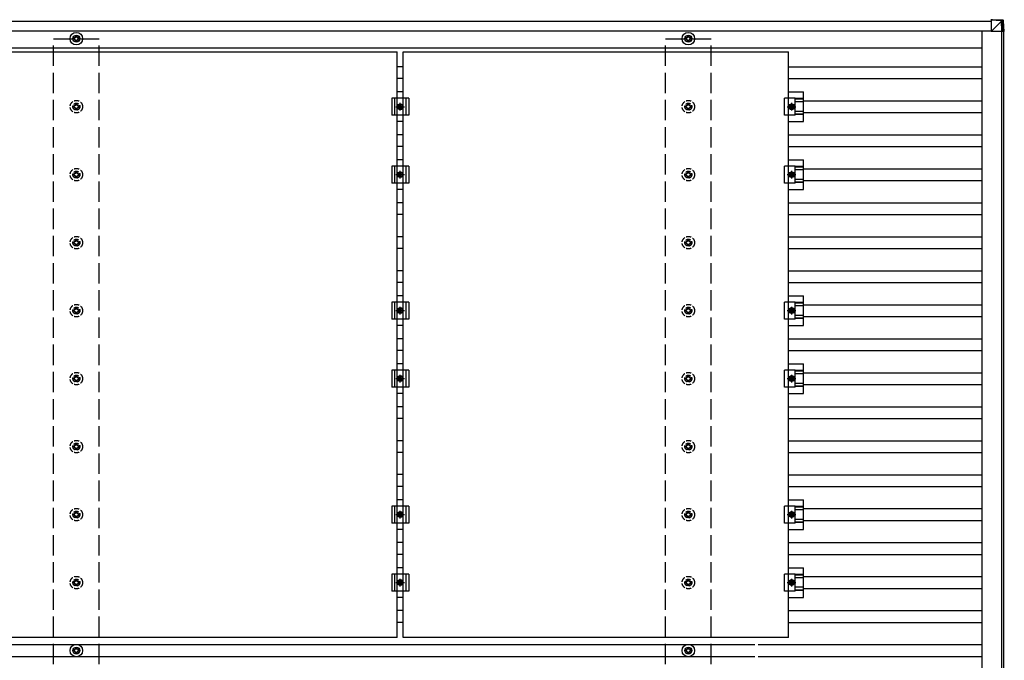
# Model space of a CAD drawing. Units: millimetres. Extents: x 0 to 25230, y 0 to 17820.
# Drawn here: x 12232 to 15128, y 8721 to 10606 of the extents above; entities that cross this region are included whole.
import ezdxf

# ---------------------------------------------------------------- set-up
doc = ezdxf.new("R2010")
doc.units = ezdxf.units.MM
doc.linetypes.add('YCENTER_1', pattern=[13, 10, -1, 1, -1])
doc.linetypes.add('YHIDDEN_1', pattern=[4, 3, -1])
doc.layers.add('YKK_13', color=4, linetype='Continuous', lineweight=30)
doc.layers.add('YKK_A1', color=4, linetype='Continuous', lineweight=30)

msp = doc.modelspace()

# ---------------------------------------------------------------- linework, layer by layer
at = {"layer": 'YKK_13'}
for p, q in [((15119.6, 10601.9), (15089.2, 10603.8)), ((15094.1, 10605.7), (15089.3, 10605.7)), ((15089.3, 10605.7), (15119.8, 10603.8)), ((15089.9, 10603.8), (15089.8, 10571.4)), ((15089.8, 10571.4), (15120.3, 10601.8)), ((15124.6, 10603.8), (15094.1, 10605.7)), ((15119.7, 10601.8), (15119.6, 10601.9)), ((15121.6, 10571.4), (15119.7, 10601.9)), ((15119.8, 10603.8), (15124.6, 10603.8)), ((15121.7, 10601.9), (15123.6, 10571.4)), ((15126.5, 10601.9), (15121.7, 10601.9)), ((15128.4, 10571.4), (15126.5, 10601.9)), ((15126.5, 10601.9), (15126.5, 10601.9)), ((15128.4, 10571.4), (15126.5, 10601.9)), ((15122.3, 10571.4), (15089.8, 10571.4)), ((15123.6, 10571.4), (15121.6, 10571.4)), ((15128.4, 10571.4), (15123.6, 10571.4)), ((12393.5, 10551.6), (12389.1, 10551.6)), ((12393.5, 10548.1), (12389.1, 10548.1)), ((12397.3, 10559.8), (12397.3, 10555.4)), ((12397.3, 10544.3), (12397.3, 10539.9)), ((12400.8, 10559.8), (12400.8, 10555.4)), ((12400.8, 10544.3), (12400.8, 10539.9)), ((12409.1, 10551.6), (12404.6, 10551.6)), ((12409.1, 10548.1), (12404.6, 10548.1)), ((14193.5, 10551.6), (14189.1, 10551.6)), ((14193.5, 10548.1), (14189.1, 10548.1)), ((14197.3, 10559.8), (14197.3, 10555.4)), ((14197.3, 10544.3), (14197.3, 10539.9)), ((14200.8, 10559.8), (14200.8, 10555.4)), ((14200.8, 10544.3), (14200.8, 10539.9)), ((14209.1, 10551.6), (14204.6, 10551.6)), ((14209.1, 10548.1), (14204.6, 10548.1)), ((12209.1, 10510.8), (13343.1, 10510.8)), ((13343.1, 8788.8), (13343.1, 10510.8)), ((13360.1, 10510.8), (14494.1, 10510.8)), ((13360.1, 8788.8), (13360.1, 10510.8)), ((14494.1, 8788.8), (14494.1, 10510.8)), ((13376.6, 10374.8), (13326.6, 10374.8)), ((13326.6, 10374.8), (13326.6, 10324.8)), ((13334.6, 10374.8), (13334.6, 10324.8)), ((13360.1, 10393.5), (13343.1, 10393.5)), ((13368.6, 10374.8), (13368.6, 10324.8)), ((13376.6, 10374.8), (13376.6, 10324.8)), ((14513.4, 10374.8), (14482.1, 10374.8)), ((14482.1, 10324.8), (14482.1, 10374.8)), ((14494.1, 10393.5), (14537.6, 10393.5)), ((14513.4, 10324.8), (14513.4, 10374.8)), ((14537.6, 10373.4), (14513.4, 10373.4)), ((14537.6, 10372), (14513.4, 10372)), ((14537.6, 10306.2), (14537.6, 10393.5)), ((13344.1, 10349.8), (13347.8, 10356.3)), ((13347.8, 10343.3), (13344.1, 10349.8)), ((13347.8, 10356.3), (13355.3, 10356.3)), ((13355.3, 10343.3), (13347.8, 10343.3)), ((13355.3, 10356.3), (13359.1, 10349.8)), ((13359.1, 10349.8), (13355.3, 10343.3)), ((14498.8, 10356.3), (14495.1, 10349.8)), ((14495.1, 10349.8), (14498.8, 10343.3)), ((14506.3, 10356.3), (14498.8, 10356.3)), ((14498.8, 10343.3), (14506.3, 10343.3)), ((14510.1, 10349.8), (14506.3, 10356.3)), ((14506.3, 10343.3), (14510.1, 10349.8)), ((14537.6, 10363.8), (14513.4, 10363.8)), ((13376.6, 10324.8), (13326.6, 10324.8)), ((14513.4, 10324.8), (14482.1, 10324.8)), ((14537.6, 10335.9), (14513.4, 10335.9)), ((14537.6, 10327.7), (14513.4, 10327.7)), ((14537.6, 10326.3), (14513.4, 10326.3)), ((13360.1, 10306.2), (13343.1, 10306.2)), ((14494.1, 10306.2), (14537.6, 10306.2)), ((13376.6, 10174.8), (13326.6, 10174.8)), ((13326.6, 10174.8), (13326.6, 10124.8)), ((13334.6, 10174.8), (13334.6, 10124.8)), ((13360.1, 10193.5), (13343.1, 10193.5)), ((13368.6, 10174.8), (13368.6, 10124.8)), ((13376.6, 10174.8), (13376.6, 10124.8)), ((14513.4, 10174.8), (14482.1, 10174.8)), ((14482.1, 10124.8), (14482.1, 10174.8)), ((14494.1, 10193.5), (14537.6, 10193.5)), ((14513.4, 10124.8), (14513.4, 10174.8)), ((14537.6, 10173.4), (14513.4, 10173.4)), ((14537.6, 10172), (14513.4, 10172)), ((14537.6, 10106.2), (14537.6, 10193.5)), ((13344.1, 10149.8), (13347.8, 10156.3)), ((13347.8, 10143.3), (13344.1, 10149.8)), ((13347.8, 10156.3), (13355.3, 10156.3)), ((13355.3, 10143.3), (13347.8, 10143.3)), ((13355.3, 10156.3), (13359.1, 10149.8)), ((13359.1, 10149.8), (13355.3, 10143.3)), ((14498.8, 10156.3), (14495.1, 10149.8)), ((14495.1, 10149.8), (14498.8, 10143.3)), ((14506.3, 10156.3), (14498.8, 10156.3)), ((14498.8, 10143.3), (14506.3, 10143.3)), ((14510.1, 10149.8), (14506.3, 10156.3)), ((14506.3, 10143.3), (14510.1, 10149.8)), ((14537.6, 10163.8), (14513.4, 10163.8)), ((14537.6, 10135.9), (14513.4, 10135.9)), ((13376.6, 10124.8), (13326.6, 10124.8)), ((14513.4, 10124.8), (14482.1, 10124.8)), ((14537.6, 10127.7), (14513.4, 10127.7)), ((14537.6, 10126.3), (14513.4, 10126.3)), ((13360.1, 10106.2), (13343.1, 10106.2)), ((14494.1, 10106.2), (14537.6, 10106.2)), ((13360.1, 9793.5), (13343.1, 9793.5)), ((14494.1, 9793.5), (14537.6, 9793.5)), ((14537.6, 9706.2), (14537.6, 9793.5)), ((13376.6, 9774.8), (13326.6, 9774.8)), ((13326.6, 9774.8), (13326.6, 9724.8)), ((13334.6, 9774.8), (13334.6, 9724.8)), ((13368.6, 9774.8), (13368.6, 9724.8)), ((13376.6, 9774.8), (13376.6, 9724.8)), ((14513.4, 9774.8), (14482.1, 9774.8)), ((14482.1, 9724.8), (14482.1, 9774.8)), ((14513.4, 9724.8), (14513.4, 9774.8)), ((14537.6, 9773.4), (14513.4, 9773.4)), ((14537.6, 9772), (14513.4, 9772)), ((14537.6, 9763.8), (14513.4, 9763.8)), ((13344.1, 9749.8), (13347.8, 9756.3)), ((13347.8, 9743.3), (13344.1, 9749.8)), ((13347.8, 9756.3), (13355.3, 9756.3)), ((13355.3, 9743.3), (13347.8, 9743.3)), ((13355.3, 9756.3), (13359.1, 9749.8)), ((13359.1, 9749.8), (13355.3, 9743.3)), ((14498.8, 9756.3), (14495.1, 9749.8)), ((14495.1, 9749.8), (14498.8, 9743.3)), ((14506.3, 9756.3), (14498.8, 9756.3)), ((14498.8, 9743.3), (14506.3, 9743.3)), ((14510.1, 9749.8), (14506.3, 9756.3)), ((14506.3, 9743.3), (14510.1, 9749.8)), ((14537.6, 9735.9), (14513.4, 9735.9)), ((13376.6, 9724.8), (13326.6, 9724.8)), ((13360.1, 9706.2), (13343.1, 9706.2)), ((14513.4, 9724.8), (14482.1, 9724.8)), ((14494.1, 9706.2), (14537.6, 9706.2)), ((14537.6, 9727.7), (14513.4, 9727.7)), ((14537.6, 9726.3), (14513.4, 9726.3)), ((13360.1, 9593.5), (13343.1, 9593.5)), ((14494.1, 9593.5), (14537.6, 9593.5)), ((14537.6, 9506.2), (14537.6, 9593.5)), ((13376.6, 9574.8), (13326.6, 9574.8)), ((13326.6, 9574.8), (13326.6, 9524.8)), ((13334.6, 9574.8), (13334.6, 9524.8)), ((13368.6, 9574.8), (13368.6, 9524.8)), ((13376.6, 9574.8), (13376.6, 9524.8)), ((14513.4, 9574.8), (14482.1, 9574.8)), ((14482.1, 9524.8), (14482.1, 9574.8)), ((14513.4, 9524.8), (14513.4, 9574.8)), ((14537.6, 9573.4), (14513.4, 9573.4)), ((14537.6, 9572), (14513.4, 9572)), ((14537.6, 9563.8), (14513.4, 9563.8)), ((13344.1, 9549.8), (13347.8, 9556.3)), ((13347.8, 9543.3), (13344.1, 9549.8)), ((13347.8, 9556.3), (13355.3, 9556.3)), ((13355.3, 9543.3), (13347.8, 9543.3)), ((13355.3, 9556.3), (13359.1, 9549.8)), ((13359.1, 9549.8), (13355.3, 9543.3)), ((14498.8, 9556.3), (14495.1, 9549.8)), ((14495.1, 9549.8), (14498.8, 9543.3)), ((14506.3, 9556.3), (14498.8, 9556.3)), ((14498.8, 9543.3), (14506.3, 9543.3)), ((14510.1, 9549.8), (14506.3, 9556.3)), ((14506.3, 9543.3), (14510.1, 9549.8)), ((14537.6, 9535.9), (14513.4, 9535.9)), ((13376.6, 9524.8), (13326.6, 9524.8)), ((13360.1, 9506.2), (13343.1, 9506.2)), ((14513.4, 9524.8), (14482.1, 9524.8)), ((14494.1, 9506.2), (14537.6, 9506.2)), ((14537.6, 9527.7), (14513.4, 9527.7)), ((14537.6, 9526.3), (14513.4, 9526.3)), ((13360.1, 9193.5), (13343.1, 9193.5)), ((14494.1, 9193.5), (14537.6, 9193.5)), ((14537.6, 9106.2), (14537.6, 9193.5)), ((13376.6, 9174.8), (13326.6, 9174.8)), ((13326.6, 9174.8), (13326.6, 9124.8)), ((13334.6, 9174.8), (13334.6, 9124.8)), ((13344.1, 9149.8), (13347.8, 9156.3)), ((13347.8, 9156.3), (13355.3, 9156.3)), ((13355.3, 9156.3), (13359.1, 9149.8)), ((13368.6, 9174.8), (13368.6, 9124.8)), ((13376.6, 9174.8), (13376.6, 9124.8)), ((14513.4, 9174.8), (14482.1, 9174.8)), ((14482.1, 9124.8), (14482.1, 9174.8)), ((14498.8, 9156.3), (14495.1, 9149.8)), ((14506.3, 9156.3), (14498.8, 9156.3)), ((14510.1, 9149.8), (14506.3, 9156.3)), ((14513.4, 9124.8), (14513.4, 9174.8)), ((14537.6, 9173.4), (14513.4, 9173.4)), ((14537.6, 9172), (14513.4, 9172)), ((14537.6, 9163.8), (14513.4, 9163.8)), ((13376.6, 9124.8), (13326.6, 9124.8)), ((13347.8, 9143.3), (13344.1, 9149.8)), ((13355.3, 9143.3), (13347.8, 9143.3)), ((13359.1, 9149.8), (13355.3, 9143.3)), ((14513.4, 9124.8), (14482.1, 9124.8)), ((14495.1, 9149.8), (14498.8, 9143.3)), ((14498.8, 9143.3), (14506.3, 9143.3)), ((14506.3, 9143.3), (14510.1, 9149.8)), ((14537.6, 9135.9), (14513.4, 9135.9)), ((14537.6, 9127.7), (14513.4, 9127.7)), ((14537.6, 9126.3), (14513.4, 9126.3)), ((13360.1, 9106.2), (13343.1, 9106.2)), ((14494.1, 9106.2), (14537.6, 9106.2)), ((13360.1, 8993.5), (13343.1, 8993.5)), ((14494.1, 8993.5), (14537.6, 8993.5)), ((14537.6, 8906.2), (14537.6, 8993.5)), ((13376.6, 8974.8), (13326.6, 8974.8)), ((13326.6, 8974.8), (13326.6, 8924.8)), ((13334.6, 8974.8), (13334.6, 8924.8)), ((13344.1, 8949.8), (13347.8, 8956.3)), ((13347.8, 8943.3), (13344.1, 8949.8)), ((13347.8, 8956.3), (13355.3, 8956.3)), ((13355.3, 8956.3), (13359.1, 8949.8)), ((13359.1, 8949.8), (13355.3, 8943.3)), ((13368.6, 8974.8), (13368.6, 8924.8)), ((13376.6, 8974.8), (13376.6, 8924.8)), ((14513.4, 8974.8), (14482.1, 8974.8)), ((14482.1, 8924.8), (14482.1, 8974.8)), ((14498.8, 8956.3), (14495.1, 8949.8)), ((14495.1, 8949.8), (14498.8, 8943.3)), ((14506.3, 8956.3), (14498.8, 8956.3)), ((14510.1, 8949.8), (14506.3, 8956.3)), ((14506.3, 8943.3), (14510.1, 8949.8)), ((14513.4, 8924.8), (14513.4, 8974.8)), ((14537.6, 8973.4), (14513.4, 8973.4)), ((14537.6, 8972), (14513.4, 8972)), ((14537.6, 8963.8), (14513.4, 8963.8)), ((13376.6, 8924.8), (13326.6, 8924.8)), ((13355.3, 8943.3), (13347.8, 8943.3)), ((14513.4, 8924.8), (14482.1, 8924.8)), ((14498.8, 8943.3), (14506.3, 8943.3)), ((14537.6, 8935.9), (14513.4, 8935.9)), ((14537.6, 8927.7), (14513.4, 8927.7)), ((14537.6, 8926.3), (14513.4, 8926.3)), ((13360.1, 8906.2), (13343.1, 8906.2)), ((14494.1, 8906.2), (14537.6, 8906.2)), ((13343.1, 8788.8), (12209.1, 8788.8)), ((14494.1, 8788.8), (13360.1, 8788.8)), ((12393.5, 8751.6), (12389.1, 8751.6)), ((12393.5, 8748.1), (12389.1, 8748.1)), ((12397.3, 8759.8), (12397.3, 8755.4)), ((12400.8, 8759.8), (12400.8, 8755.4)), ((12409.1, 8751.6), (12404.6, 8751.6)), ((12409.1, 8748.1), (12404.6, 8748.1)), ((14193.5, 8751.6), (14189.1, 8751.6)), ((14193.5, 8748.1), (14189.1, 8748.1)), ((14197.3, 8759.8), (14197.3, 8755.4)), ((14200.8, 8759.8), (14200.8, 8755.4)), ((14209.1, 8751.6), (14204.6, 8751.6)), ((14209.1, 8748.1), (14204.6, 8748.1)), ((12397.3, 8744.3), (12397.3, 8739.9)), ((12400.8, 8744.3), (12400.8, 8739.9)), ((14197.3, 8744.3), (14197.3, 8739.9)), ((14200.8, 8744.3), (14200.8, 8739.9))]:
    msp.add_line(p, q, dxfattribs=at)
at = {"layer": 'YKK_13', "linetype": 'YHIDDEN_1', "ltscale": 5}
for p, q in [((12393.5, 10351.6), (12389.1, 10351.6)), ((12393.5, 10348.1), (12389.1, 10348.1)), ((12397.3, 10359.8), (12397.3, 10355.4)), ((12397.3, 10344.3), (12397.3, 10339.9)), ((12400.8, 10359.8), (12400.8, 10355.4)), ((12400.8, 10344.3), (12400.8, 10339.9)), ((12409.1, 10351.6), (12404.6, 10351.6)), ((12409.1, 10348.1), (12404.6, 10348.1)), ((14193.5, 10351.6), (14189.1, 10351.6)), ((14193.5, 10348.1), (14189.1, 10348.1)), ((14197.3, 10359.8), (14197.3, 10355.4)), ((14197.3, 10344.3), (14197.3, 10339.9)), ((14200.8, 10359.8), (14200.8, 10355.4)), ((14200.8, 10344.3), (14200.8, 10339.9)), ((14209.1, 10351.6), (14204.6, 10351.6)), ((14209.1, 10348.1), (14204.6, 10348.1)), ((12393.5, 10151.6), (12389.1, 10151.6)), ((12393.5, 10148.1), (12389.1, 10148.1)), ((12397.3, 10159.8), (12397.3, 10155.4)), ((12397.3, 10144.3), (12397.3, 10139.9)), ((12400.8, 10159.8), (12400.8, 10155.4)), ((12400.8, 10144.3), (12400.8, 10139.9)), ((12409.1, 10151.6), (12404.6, 10151.6)), ((12409.1, 10148.1), (12404.6, 10148.1)), ((14193.5, 10151.6), (14189.1, 10151.6)), ((14193.5, 10148.1), (14189.1, 10148.1)), ((14197.3, 10159.8), (14197.3, 10155.4)), ((14197.3, 10144.3), (14197.3, 10139.9)), ((14200.8, 10159.8), (14200.8, 10155.4)), ((14200.8, 10144.3), (14200.8, 10139.9)), ((14209.1, 10151.6), (14204.6, 10151.6)), ((14209.1, 10148.1), (14204.6, 10148.1)), ((12393.5, 9951.6), (12389.1, 9951.6)), ((12393.5, 9948.1), (12389.1, 9948.1)), ((12397.3, 9959.8), (12397.3, 9955.4)), ((12397.3, 9944.3), (12397.3, 9939.9)), ((12400.8, 9959.8), (12400.8, 9955.4)), ((12400.8, 9944.3), (12400.8, 9939.9)), ((12409.1, 9951.6), (12404.6, 9951.6)), ((12409.1, 9948.1), (12404.6, 9948.1)), ((14193.5, 9951.6), (14189.1, 9951.6)), ((14193.5, 9948.1), (14189.1, 9948.1)), ((14197.3, 9959.8), (14197.3, 9955.4)), ((14197.3, 9944.3), (14197.3, 9939.9)), ((14200.8, 9959.8), (14200.8, 9955.4)), ((14200.8, 9944.3), (14200.8, 9939.9)), ((14209.1, 9951.6), (14204.6, 9951.6)), ((14209.1, 9948.1), (14204.6, 9948.1)), ((12397.3, 9759.8), (12397.3, 9755.4)), ((12400.8, 9759.8), (12400.8, 9755.4)), ((14197.3, 9759.8), (14197.3, 9755.4)), ((14200.8, 9759.8), (14200.8, 9755.4)), ((12393.5, 9751.6), (12389.1, 9751.6)), ((12393.5, 9748.1), (12389.1, 9748.1)), ((12397.3, 9744.3), (12397.3, 9739.9)), ((12400.8, 9744.3), (12400.8, 9739.9)), ((12409.1, 9751.6), (12404.6, 9751.6)), ((12409.1, 9748.1), (12404.6, 9748.1)), ((14193.5, 9751.6), (14189.1, 9751.6)), ((14193.5, 9748.1), (14189.1, 9748.1)), ((14197.3, 9744.3), (14197.3, 9739.9)), ((14200.8, 9744.3), (14200.8, 9739.9)), ((14209.1, 9751.6), (14204.6, 9751.6)), ((14209.1, 9748.1), (14204.6, 9748.1)), ((12397.3, 9559.8), (12397.3, 9555.4)), ((12400.8, 9559.8), (12400.8, 9555.4)), ((14197.3, 9559.8), (14197.3, 9555.4)), ((14200.8, 9559.8), (14200.8, 9555.4)), ((12393.5, 9551.6), (12389.1, 9551.6)), ((12393.5, 9548.1), (12389.1, 9548.1)), ((12397.3, 9544.3), (12397.3, 9539.9)), ((12400.8, 9544.3), (12400.8, 9539.9)), ((12409.1, 9551.6), (12404.6, 9551.6)), ((12409.1, 9548.1), (12404.6, 9548.1)), ((14193.5, 9551.6), (14189.1, 9551.6)), ((14193.5, 9548.1), (14189.1, 9548.1)), ((14197.3, 9544.3), (14197.3, 9539.9)), ((14200.8, 9544.3), (14200.8, 9539.9)), ((14209.1, 9551.6), (14204.6, 9551.6)), ((14209.1, 9548.1), (14204.6, 9548.1)), ((12397.3, 9359.8), (12397.3, 9355.4)), ((12400.8, 9359.8), (12400.8, 9355.4)), ((14197.3, 9359.8), (14197.3, 9355.4)), ((14200.8, 9359.8), (14200.8, 9355.4)), ((12393.5, 9351.6), (12389.1, 9351.6)), ((12393.5, 9348.1), (12389.1, 9348.1)), ((12397.3, 9344.3), (12397.3, 9339.9)), ((12400.8, 9344.3), (12400.8, 9339.9)), ((12409.1, 9351.6), (12404.6, 9351.6)), ((12409.1, 9348.1), (12404.6, 9348.1)), ((14193.5, 9351.6), (14189.1, 9351.6)), ((14193.5, 9348.1), (14189.1, 9348.1)), ((14197.3, 9344.3), (14197.3, 9339.9)), ((14200.8, 9344.3), (14200.8, 9339.9)), ((14209.1, 9351.6), (14204.6, 9351.6)), ((14209.1, 9348.1), (14204.6, 9348.1)), ((12393.5, 9151.6), (12389.1, 9151.6)), ((12397.3, 9159.8), (12397.3, 9155.4)), ((12400.8, 9159.8), (12400.8, 9155.4)), ((12409.1, 9151.6), (12404.6, 9151.6)), ((14193.5, 9151.6), (14189.1, 9151.6)), ((14197.3, 9159.8), (14197.3, 9155.4)), ((14200.8, 9159.8), (14200.8, 9155.4)), ((14209.1, 9151.6), (14204.6, 9151.6)), ((12393.5, 9148.1), (12389.1, 9148.1)), ((12397.3, 9144.3), (12397.3, 9139.9)), ((12400.8, 9144.3), (12400.8, 9139.9)), ((12409.1, 9148.1), (12404.6, 9148.1)), ((14193.5, 9148.1), (14189.1, 9148.1)), ((14197.3, 9144.3), (14197.3, 9139.9)), ((14200.8, 9144.3), (14200.8, 9139.9)), ((14209.1, 9148.1), (14204.6, 9148.1)), ((12393.5, 8951.6), (12389.1, 8951.6)), ((12397.3, 8959.8), (12397.3, 8955.4)), ((12400.8, 8959.8), (12400.8, 8955.4)), ((12409.1, 8951.6), (12404.6, 8951.6)), ((14193.5, 8951.6), (14189.1, 8951.6)), ((14197.3, 8959.8), (14197.3, 8955.4)), ((14200.8, 8959.8), (14200.8, 8955.4)), ((14209.1, 8951.6), (14204.6, 8951.6)), ((12393.5, 8948.1), (12389.1, 8948.1)), ((12397.3, 8944.3), (12397.3, 8939.9)), ((12400.8, 8944.3), (12400.8, 8939.9)), ((12409.1, 8948.1), (12404.6, 8948.1)), ((14193.5, 8948.1), (14189.1, 8948.1)), ((14197.3, 8944.3), (14197.3, 8939.9)), ((14200.8, 8944.3), (14200.8, 8939.9)), ((14209.1, 8948.1), (14204.6, 8948.1))]:
    msp.add_line(p, q, dxfattribs=at)
at = {"layer": 'YKK_13', "linetype": 'YCENTER_1'}
for p, q in [((13339.1, 10349.8), (13364.1, 10349.8)), ((13351.6, 10338.3), (13351.6, 10361.3)), ((14490.1, 10349.8), (14515.1, 10349.8)), ((14502.6, 10361.3), (14502.6, 10338.3)), ((13339.1, 10149.8), (13364.1, 10149.8)), ((13351.6, 10138.3), (13351.6, 10161.3)), ((14490.1, 10149.8), (14515.1, 10149.8)), ((14502.6, 10161.3), (14502.6, 10138.3)), ((13351.6, 9738.3), (13351.6, 9761.3)), ((14502.6, 9761.3), (14502.6, 9738.3)), ((13339.1, 9749.8), (13364.1, 9749.8)), ((14490.1, 9749.8), (14515.1, 9749.8)), ((13351.6, 9538.3), (13351.6, 9561.3)), ((14502.6, 9561.3), (14502.6, 9538.3)), ((13339.1, 9549.8), (13364.1, 9549.8)), ((14490.1, 9549.8), (14515.1, 9549.8)), ((13351.6, 9138.3), (13351.6, 9161.3)), ((14502.6, 9161.3), (14502.6, 9138.3)), ((13339.1, 9149.8), (13364.1, 9149.8)), ((14490.1, 9149.8), (14515.1, 9149.8)), ((13339.1, 8949.8), (13364.1, 8949.8)), ((13351.6, 8938.3), (13351.6, 8961.3)), ((14490.1, 8949.8), (14515.1, 8949.8)), ((14502.6, 8961.3), (14502.6, 8938.3))]:
    msp.add_line(p, q, dxfattribs=at)
at = {"layer": 'YKK_13'}
for centre, radius in [((12399.1, 10549.8), 18.3), ((12399.1, 10549.8), 10.2), ((12399.1, 10549.8), 5.85), ((12399.1, 10549.8), 5.25), ((14199.1, 10549.8), 18.3), ((14199.1, 10549.8), 10.2), ((14199.1, 10549.8), 5.85), ((14199.1, 10549.8), 5.25), ((13351.6, 10349.8), 8.5), ((13351.6, 10349.8), 6.5), ((13351.6, 10349.8), 4), ((14502.6, 10349.8), 8.5), ((14502.6, 10349.8), 6.5), ((14502.6, 10349.8), 4), ((13351.6, 10149.8), 8.5), ((13351.6, 10149.8), 6.5), ((13351.6, 10149.8), 4), ((14502.6, 10149.8), 8.5), ((14502.6, 10149.8), 6.5), ((14502.6, 10149.8), 4), ((13351.6, 9749.8), 8.5), ((13351.6, 9749.8), 6.5), ((13351.6, 9749.8), 4), ((14502.6, 9749.8), 8.5), ((14502.6, 9749.8), 6.5), ((14502.6, 9749.8), 4), ((13351.6, 9549.8), 8.5), ((14502.6, 9549.8), 8.5), ((13351.6, 9549.8), 6.5), ((13351.6, 9549.8), 4), ((14502.6, 9549.8), 6.5), ((14502.6, 9549.8), 4), ((13351.6, 9149.8), 8.5), ((13351.6, 9149.8), 6.5), ((13351.6, 9149.8), 4), ((14502.6, 9149.8), 8.5), ((14502.6, 9149.8), 6.5), ((14502.6, 9149.8), 4), ((13351.6, 8949.8), 8.5), ((13351.6, 8949.8), 6.5), ((13351.6, 8949.8), 4), ((14502.6, 8949.8), 8.5), ((14502.6, 8949.8), 6.5), ((14502.6, 8949.8), 4), ((12399.1, 8749.8), 18.3), ((12399.1, 8749.8), 10.2), ((12399.1, 8749.8), 5.85), ((12399.1, 8749.8), 5.25), ((14199.1, 8749.8), 18.3), ((14199.1, 8749.8), 10.2), ((14199.1, 8749.8), 5.85), ((14199.1, 8749.8), 5.25)]:
    msp.add_circle(centre, radius, dxfattribs=at)
at = {"layer": 'YKK_13', "linetype": 'YHIDDEN_1', "ltscale": 5}
for centre, radius in [((12399.1, 10349.8), 18.3), ((14199.1, 10349.8), 18.3), ((12399.1, 10349.8), 10.2), ((12399.1, 10349.8), 5.85), ((12399.1, 10349.8), 5.25), ((14199.1, 10349.8), 10.2), ((14199.1, 10349.8), 5.85), ((14199.1, 10349.8), 5.25), ((12399.1, 10149.8), 18.3), ((14199.1, 10149.8), 18.3), ((12399.1, 10149.8), 10.2), ((12399.1, 10149.8), 5.85), ((12399.1, 10149.8), 5.25), ((14199.1, 10149.8), 10.2), ((14199.1, 10149.8), 5.85), ((14199.1, 10149.8), 5.25), ((12399.1, 9949.8), 18.3), ((14199.1, 9949.8), 18.3), ((12399.1, 9949.8), 10.2), ((12399.1, 9949.8), 5.85), ((12399.1, 9949.8), 5.25), ((14199.1, 9949.8), 10.2), ((14199.1, 9949.8), 5.85), ((14199.1, 9949.8), 5.25), ((12399.1, 9749.8), 18.3), ((12399.1, 9749.8), 10.2), ((14199.1, 9749.8), 18.3), ((14199.1, 9749.8), 10.2), ((12399.1, 9749.8), 5.85), ((12399.1, 9749.8), 5.25), ((14199.1, 9749.8), 5.85), ((14199.1, 9749.8), 5.25), ((12399.1, 9549.8), 18.3), ((12399.1, 9549.8), 10.2), ((14199.1, 9549.8), 18.3), ((14199.1, 9549.8), 10.2), ((12399.1, 9549.8), 5.85), ((12399.1, 9549.8), 5.25), ((14199.1, 9549.8), 5.85), ((14199.1, 9549.8), 5.25), ((12399.1, 9349.8), 18.3), ((12399.1, 9349.8), 10.2), ((12399.1, 9349.8), 5.85), ((12399.1, 9349.8), 5.25), ((14199.1, 9349.8), 18.3), ((14199.1, 9349.8), 10.2), ((14199.1, 9349.8), 5.85), ((14199.1, 9349.8), 5.25), ((12399.1, 9149.8), 18.3), ((12399.1, 9149.8), 10.2), ((12399.1, 9149.8), 5.85), ((12399.1, 9149.8), 5.25), ((14199.1, 9149.8), 18.3), ((14199.1, 9149.8), 10.2), ((14199.1, 9149.8), 5.85), ((14199.1, 9149.8), 5.25), ((12399.1, 8949.8), 18.3), ((12399.1, 8949.8), 10.2), ((12399.1, 8949.8), 5.85), ((12399.1, 8949.8), 5.25), ((14199.1, 8949.8), 18.3), ((14199.1, 8949.8), 10.2), ((14199.1, 8949.8), 5.85), ((14199.1, 8949.8), 5.25)]:
    msp.add_circle(centre, radius, dxfattribs=at)
at = {"layer": 'YKK_13'}
for centre, radius, start, end in [((15132.6, 10601.6), 12.9, 170.0868, 178.5258), ((15120.8, 10591.5), 10.4, 84.8066, 96.1618), ((15119.7, 10601.8), 2, 3.4841, 86.4841)]:
    msp.add_arc(centre, radius, start, end, dxfattribs=at)
for centre, major_axis, ratio, start_param, end_param in [((15089.3, 10603.7), (0, 2), 0.033268, 0, 1.518534), ((15119.7, 10601.8), (2, 0.12), 0.02656, 0.033298, 1.551832), ((15121.9, 10565.8), (-2.1, 36.1), 0.055348, 0.000082, 0.049149), ((15124.5, 10601.8), (-0.56, 1.92), 0.998105, 4.489873, 5.938497)]:
    msp.add_ellipse(centre, major_axis=major_axis, ratio=ratio, start_param=start_param, end_param=end_param, dxfattribs=at)
at = {"layer": 'YKK_A1'}
for p, q in [((9708.5, 10601.8), (15089.9, 10601.8)), ((9708.5, 10572.8), (15089.8, 10572.8)), ((15062.6, 10572.8), (15062.6, 6926.8)), ((15121.5, 6929.2), (15121.5, 10571.4)), ((15126.1, 10571.4), (15126.1, 6929.2)), ((9733.2, 10523.3), (15062.6, 10523.3)), ((13343.1, 10468.3), (13360.1, 10468.3)), ((14494.1, 10467.3), (15062.6, 10467.3)), ((13343.1, 10433.3), (13360.1, 10433.3)), ((14494.1, 10432.3), (15062.6, 10432.3)), ((14537.6, 10367.3), (15062.6, 10367.3)), ((14537.6, 10332.3), (15062.6, 10332.3)), ((13343.1, 10268.3), (13360.1, 10268.3)), ((14494.1, 10267.3), (15062.6, 10267.3)), ((13343.1, 10233.3), (13360.1, 10233.3)), ((14494.1, 10232.3), (15062.6, 10232.3)), ((14537.6, 10167.3), (15062.6, 10167.3)), ((14537.6, 10132.3), (15062.6, 10132.3)), ((13343.1, 10068.3), (13360.1, 10068.3)), ((14494.1, 10067.3), (15062.6, 10067.3)), ((13343.1, 10033.3), (13360.1, 10033.3)), ((14494.1, 10032.3), (15062.6, 10032.3)), ((13343.1, 9968.3), (13360.1, 9968.3)), ((14494.1, 9967.3), (15062.6, 9967.3)), ((13343.1, 9933.3), (13360.1, 9933.3)), ((14494.1, 9932.3), (15062.6, 9932.3)), ((13343.1, 9868.3), (13360.1, 9868.3)), ((14494.1, 9867.3), (15062.6, 9867.3)), ((13343.1, 9833.3), (13360.1, 9833.3)), ((14494.1, 9832.3), (15062.6, 9832.3)), ((14537.6, 9767.3), (15062.6, 9767.3)), ((14537.6, 9732.3), (15062.6, 9732.3)), ((13343.1, 9668.3), (13360.1, 9668.3)), ((14494.1, 9667.3), (15062.6, 9667.3)), ((13343.1, 9633.3), (13360.1, 9633.3)), ((14494.1, 9632.3), (15062.6, 9632.3)), ((14537.6, 9567.3), (15062.6, 9567.3)), ((14537.6, 9532.3), (15062.6, 9532.3)), ((13343.1, 9468.3), (13360.1, 9468.3)), ((14494.1, 9467.3), (15062.6, 9467.3)), ((13343.1, 9433.3), (13360.1, 9433.3)), ((14494.1, 9432.3), (15062.6, 9432.3)), ((13343.1, 9368.3), (13360.1, 9368.3)), ((14494.1, 9367.3), (15062.6, 9367.3)), ((13343.1, 9333.3), (13360.1, 9333.3)), ((14494.1, 9332.3), (15062.6, 9332.3)), ((13343.1, 9268.3), (13360.1, 9268.3)), ((14494.1, 9267.3), (15062.6, 9267.3)), ((13343.1, 9233.3), (13360.1, 9233.3)), ((14494.1, 9232.3), (15062.6, 9232.3)), ((14537.6, 9167.3), (15062.6, 9167.3)), ((14537.6, 9132.3), (15062.6, 9132.3)), ((13343.1, 9068.3), (13360.1, 9068.3)), ((14494.1, 9067.3), (15062.6, 9067.3)), ((13343.1, 9033.3), (13360.1, 9033.3)), ((14494.1, 9032.3), (15062.6, 9032.3)), ((14537.6, 8967.3), (15062.6, 8967.3)), ((14537.6, 8932.3), (15062.6, 8932.3)), ((13343.1, 8868.3), (13360.1, 8868.3)), ((14494.1, 8867.3), (15062.6, 8867.3)), ((13343.1, 8833.3), (13360.1, 8833.3)), ((14494.1, 8832.3), (15062.6, 8832.3)), ((10804.7, 8767.3), (14394.4, 8767.3)), ((14404.7, 8767.3), (15062.6, 8767.3)), ((10804.7, 8732.3), (14394.4, 8732.3)), ((14404.7, 8732.3), (15062.6, 8732.3))]:
    msp.add_line(p, q, dxfattribs=at)
at = {"layer": 'YKK_A1', "linetype": 'YHIDDEN_1', "ltscale": 20}
for p, q in [((12332.1, 6949.8), (12332.1, 10549.8)), ((12332.1, 10549.8), (12466.1, 10549.8)), ((12466.1, 6949.8), (12466.1, 10549.8)), ((14132.1, 6949.8), (14132.1, 10549.8)), ((14132.1, 10549.8), (14266.1, 10549.8)), ((14266.1, 6949.8), (14266.1, 10549.8))]:
    msp.add_line(p, q, dxfattribs=at)

doc.saveas('drawing.dxf')
